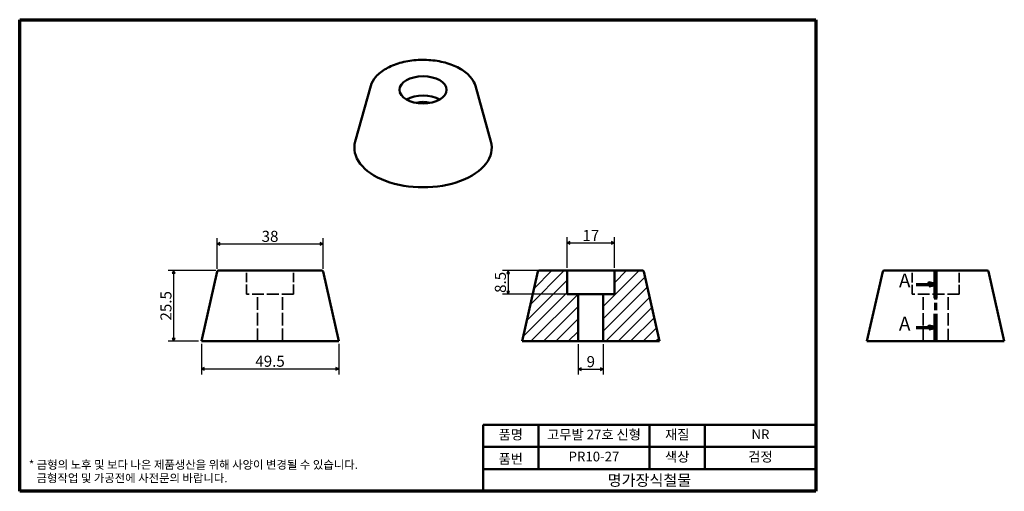
# Model space of a CAD drawing. Units: millimetres. Extents: x 5 to 360, y 5 to 175.
import ezdxf

# ---------------------------------------------------------------- set-up
doc = ezdxf.new("R2010")
doc.units = ezdxf.units.MM
doc.linetypes.add('CHAIN', pattern=[0.3543, 0.2362, -0.0295, 0.0591, -0.0295])
doc.linetypes.add('DASHED', pattern=[0.2068, 0.1655, -0.0413])
for name, color, linetype, lineweight in [('경계(ISO)', 7, 'Continuous', 70), ('외형선(ISO)', 7, 'Continuous', 50), ('은선 (ISO)', 7, 'DASHED', 35), ('제목(ISO)', 7, 'Continuous', 50), ('해치 (ISO)', 7, 'Continuous', 18)]:
    doc.layers.add(name, color=color, linetype=linetype, lineweight=lineweight)
doc.layers.add('단면선(ISO)', color=1, linetype='CHAIN', lineweight=70, true_color=0xff0000)
doc.layers.add('치수(ISO)', color=1, linetype='Continuous', lineweight=25, true_color=0xff0000)
doc.styles.add('레이블 텍스트 (ISO)', font='NanumGothic.ttf')
doc.styles.add('주 텍스트 (ISO)', font='NanumGothic.ttf')
doc.styles.add('지선', font='NanumGothic.ttf')
doc.dimstyles.new('기본값 (ISO)', dxfattribs={"dimtxt": 4, "dimasz": 1, "dimexe": 2, "dimexo": 1, "dimgap": 0.5, "dimtad": 1, "dimrnd": 1e-08, "dimdsep": 46, "dimtxsty": '주 텍스트 (ISO)', "dimblk": 'Filled-1', "dimcen": 0.09, "dimdle": 10, "dimclrd": 7, "dimclre": 7, "dimclrt": 7, "dimazin": 2, "dimtfac": 0.625, "dimtmove": 0, "dimatfit": 3, "dimldrblk": 'Filled-1', "dimfxl": 1, "dimtolj": 1, "dimlwd": -1, "dimlwe": -1, "dimarcsym": 0})

# ---------------------------------------------------------------- blocks, each defined once
blk = doc.blocks.new('경계 용지5-a4')
at = {"layer": '경계(ISO)'}
for p, q in [((5, 175), (292, 175)), ((5, 5), (5, 175)), ((292, 175), (292, 5)), ((292, 5), (5, 5))]:
    blk.add_line(p, q, dxfattribs=at)
at = {"layer": '경계(ISO)', "color": 7, "insert": (8.32, 12.18), "char_height": 3, "attachment_point": 4, "line_spacing_factor": 0.967965, "style": '주 텍스트 (ISO)'}
blk.add_mtext('\\f나눔고딕|b0|i0;\\H3.0000;* 금형의 노후 및 보다 나은 제품생산을 위해 사양이 변경될 수 있습니다.\\P   금형작업 및 가공전에 사전문의 바랍니다.', dxfattribs=at)
blk = doc.blocks.new('제목 블록 기본1')
at = {"layer": '제목(ISO)'}
for p, q in [((83.32, 71.15), (83.32, 95.15)), ((83.32, 95.15), (203.32, 95.15)), ((103.32, 95.15), (103.32, 79.15)), ((143.32, 95.15), (143.32, 79.15)), ((163.32, 95.15), (163.32, 79.15)), ((203.32, 95.15), (203.32, 71.15)), ((83.32, 87.15), (203.32, 87.15)), ((83.32, 79.15), (203.32, 79.15)), ((203.32, 71.15), (83.32, 71.15))]:
    blk.add_line(p, q, dxfattribs=at)
at = {"layer": '제목(ISO)', "attachment_point": 5, "style": '지선'}
for s, insert, char_height in [('품명', (93.32, 91.15), 3.5), ('품번', (93.32, 82.4), 3.5), ('\\f나눔고딕|b0|i0;\\H4.0000;명가장식철물', (143.32, 75.15), 4)]:
    blk.add_mtext(s, dxfattribs=dict(at, insert=insert, char_height=char_height))
at = {"layer": '제목(ISO)', "char_height": 3.5, "attachment_point": 5, "style": '지선'}
for s, insert, width in [('고무발 27호 신형', (123.32, 91.15), 40.8311), ('재질', (153.32, 91.15), 11.5764), ('NR', (183.32, 91.25), 20.8585), ('PR10-27', (123.32, 83.23), 25.8685), ('색상', (153.32, 83.15), 17.7203), ('검정', (183.32, 83.15), 35.7058)]:
    blk.add_mtext(s, dxfattribs=dict(at, insert=insert, width=width))
blk = doc.blocks.new('2dTransSection0')
at = {"layer": '단면선(ISO)', "linetype": 'CHAIN', "ltscale": 43.889359}
blk.add_line((335.15, 84.56), (335.15, 59.06), dxfattribs=at)
at = {"layer": '단면선(ISO)', "linetype": 'Continuous', "lineweight": 140}
for p, q in [((335.15, 84.56), (335.15, 74.61)), ((335.15, 69.01), (335.15, 59.06))]:
    blk.add_line(p, q, dxfattribs=at)
at = {"layer": '단면선(ISO)', "linetype": 'Continuous'}
for p, q in [((328.09, 79.59), (332.65, 79.59)), ((335.15, 79.59), (332.65, 80.09)), ((332.65, 80.09), (332.65, 79.09)), ((332.65, 79.59), (335.15, 79.59)), ((332.65, 79.09), (335.15, 79.59)), ((328.09, 64.04), (332.65, 64.04)), ((335.15, 64.04), (332.65, 64.54)), ((332.65, 64.54), (332.65, 63.54)), ((332.65, 64.04), (335.15, 64.04)), ((332.65, 63.54), (335.15, 64.04))]:
    blk.add_line(p, q, dxfattribs=at)
at = {"layer": '단면선(ISO)', "linetype": 'Continuous', "flags": 128}
for points in [[(332.65, 79.09), (335.15, 79.59), (332.65, 80.09), (332.65, 79.09)], [(332.65, 63.54), (335.15, 64.04), (332.65, 64.54), (332.65, 63.54)]]:
    blk.add_lwpolyline(points, dxfattribs=at)
at = {"layer": '단면선(ISO)'}
for points in [[(332.65, 79.09), (335.15, 79.59), (332.65, 80.09), (332.65, 79.09)], [(332.65, 63.54), (335.15, 64.04), (332.65, 64.54), (332.65, 63.54)]]:
    blk.add_solid(points, dxfattribs=at)
at = {"layer": '단면선(ISO)', "char_height": 5, "attachment_point": 7, "style": '레이블 텍스트 (ISO)'}
for insert in [(321.92, 76.94), (321.92, 61.39)]:
    blk.add_mtext('A', dxfattribs=dict(at, insert=insert))
blk = doc.blocks.new('Filled-1')
at = {"color": 0}
for p, q in [((0, 0), (-1, 0.5)), ((-1, 0.5), (-1, -0.5)), ((-1, 0), (0, 0)), ((-1, -0.5), (0, 0))]:
    blk.add_line(p, q, dxfattribs=at)
at = {"color": 0, "flags": 128}
blk.add_lwpolyline([(-1, -0.5), (0, 0), (-1, 0.5), (-1, -0.5)], dxfattribs=at)
at = {"color": 0}
blk.add_solid([(-1, -0.5), (0, 0), (-1, 0.5), (-1, -0.5)], dxfattribs=at)
blk = doc.blocks.new('*D8')
at = {"layer": 'Defpoints', "color": 0, "transparency": 16777216}
for p in [(70.49, 59.11), (119.99, 59.11), (119.99, 49.11)]:
    blk.add_point(p, dxfattribs=at)
at = {"layer": '치수(ISO)', "color": 7, "transparency": 16777216}
for p, q in [((70.49, 58.11), (70.49, 47.11)), ((119.99, 58.11), (119.99, 47.11)), ((71.49, 49.11), (118.99, 49.11))]:
    blk.add_line(p, q, dxfattribs=at)
at = {"layer": '치수(ISO)', "color": 7, "transparency": 16777216, "rotation": 180}
blk.add_blockref('Filled-1', (70.49, 49.11), dxfattribs=at)
at = {"layer": '치수(ISO)', "color": 7, "transparency": 16777216}
blk.add_blockref('Filled-1', (119.99, 49.11), dxfattribs=at)
at = {"layer": '치수(ISO)', "color": 7, "transparency": 16777216, "insert": (95.24, 51.89), "char_height": 4, "attachment_point": 5, "style": '주 텍스트 (ISO)'}
blk.add_mtext('\\A1;49.5', dxfattribs=at)
blk = doc.blocks.new('*D9')
at = {"layer": 'Defpoints', "color": 0, "transparency": 16777216}
for p in [(114.33, 94.22), (76.15, 84.22), (114.33, 84.22)]:
    blk.add_point(p, dxfattribs=at)
at = {"layer": '치수(ISO)', "color": 7, "transparency": 16777216}
for p, q in [((76.15, 85.22), (76.15, 96.22)), ((114.33, 85.22), (114.33, 96.22)), ((77.15, 94.22), (113.33, 94.22))]:
    blk.add_line(p, q, dxfattribs=at)
at = {"layer": '치수(ISO)', "color": 7, "transparency": 16777216, "rotation": 180}
blk.add_blockref('Filled-1', (76.15, 94.22), dxfattribs=at)
at = {"layer": '치수(ISO)', "color": 7, "transparency": 16777216}
blk.add_blockref('Filled-1', (114.33, 94.22), dxfattribs=at)
at = {"layer": '치수(ISO)', "color": 7, "transparency": 16777216, "insert": (95.24, 96.9), "char_height": 4, "attachment_point": 5, "style": '주 텍스트 (ISO)'}
blk.add_mtext('\\A1;38', dxfattribs=at)
blk = doc.blocks.new('*D10')
at = {"layer": 'Defpoints', "color": 0, "transparency": 16777216}
for p in [(76.64, 84.61), (60.49, 59.11), (70.49, 59.11)]:
    blk.add_point(p, dxfattribs=at)
at = {"layer": '치수(ISO)', "color": 7, "transparency": 16777216}
for p, q in [((75.64, 84.61), (58.49, 84.61)), ((60.49, 83.61), (60.49, 60.11)), ((69.49, 59.11), (58.49, 59.11))]:
    blk.add_line(p, q, dxfattribs=at)
for p, rotation in [((60.49, 84.61), 90), ((60.49, 59.11), 270)]:
    blk.add_blockref('Filled-1', p, dxfattribs=dict(at, rotation=rotation))
at = {"layer": '치수(ISO)', "color": 7, "transparency": 16777216, "insert": (57.71, 71.86), "char_height": 4, "attachment_point": 5, "rotation": 90, "style": '주 텍스트 (ISO)'}
blk.add_mtext('\\A1;25.5', dxfattribs=at)
blk = doc.blocks.new('*D11')
at = {"layer": 'Defpoints', "color": 0, "transparency": 16777216}
for p in [(202.35, 84.56), (181.05, 76.06), (206.35, 76.06)]:
    blk.add_point(p, dxfattribs=at)
at = {"layer": '치수(ISO)', "color": 7, "transparency": 16777216}
for p, q in [((201.35, 84.56), (179.05, 84.56)), ((181.05, 83.56), (181.05, 77.06)), ((205.35, 76.06), (179.05, 76.06))]:
    blk.add_line(p, q, dxfattribs=at)
for p, rotation in [((181.05, 84.56), 90), ((181.05, 76.06), 270)]:
    blk.add_blockref('Filled-1', p, dxfattribs=dict(at, rotation=rotation))
at = {"layer": '치수(ISO)', "color": 7, "transparency": 16777216, "insert": (178.27, 80.31), "char_height": 4, "attachment_point": 5, "rotation": 90, "style": '주 텍스트 (ISO)'}
blk.add_mtext('\\A1;8.5', dxfattribs=at)
blk = doc.blocks.new('*D12')
at = {"layer": 'Defpoints', "color": 0, "transparency": 16777216}
for p in [(206.35, 59.06), (215.35, 59.06), (215.35, 49.06)]:
    blk.add_point(p, dxfattribs=at)
at = {"layer": '치수(ISO)', "color": 7, "transparency": 16777216}
for p, q in [((206.35, 58.06), (206.35, 47.06)), ((215.35, 58.06), (215.35, 47.06)), ((207.35, 49.06), (214.35, 49.06))]:
    blk.add_line(p, q, dxfattribs=at)
at = {"layer": '치수(ISO)', "color": 7, "transparency": 16777216, "rotation": 180}
blk.add_blockref('Filled-1', (206.35, 49.06), dxfattribs=at)
at = {"layer": '치수(ISO)', "color": 7, "transparency": 16777216}
blk.add_blockref('Filled-1', (215.35, 49.06), dxfattribs=at)
at = {"layer": '치수(ISO)', "color": 7, "transparency": 16777216, "insert": (210.85, 51.74), "char_height": 4, "attachment_point": 5, "style": '주 텍스트 (ISO)'}
blk.add_mtext('\\A1;9', dxfattribs=at)
blk = doc.blocks.new('*D13')
at = {"layer": 'Defpoints', "color": 0, "transparency": 16777216}
for p in [(219.35, 94.56), (202.35, 84.56), (219.35, 84.56)]:
    blk.add_point(p, dxfattribs=at)
at = {"layer": '치수(ISO)', "color": 7, "transparency": 16777216}
for p, q in [((202.35, 85.56), (202.35, 96.56)), ((219.35, 85.56), (219.35, 96.56)), ((203.35, 94.56), (218.35, 94.56))]:
    blk.add_line(p, q, dxfattribs=at)
at = {"layer": '치수(ISO)', "color": 7, "transparency": 16777216, "rotation": 180}
blk.add_blockref('Filled-1', (202.35, 94.56), dxfattribs=at)
at = {"layer": '치수(ISO)', "color": 7, "transparency": 16777216}
blk.add_blockref('Filled-1', (219.35, 94.56), dxfattribs=at)
at = {"layer": '치수(ISO)', "color": 7, "transparency": 16777216, "insert": (210.85, 97.2), "char_height": 4, "attachment_point": 5, "style": '주 텍스트 (ISO)'}
blk.add_mtext('\\A1;17', dxfattribs=at)

msp = doc.modelspace()

# ---------------------------------------------------------------- hatches: boundary and pattern name
at = {"layer": '해치 (ISO)'}
h = msp.add_hatch(dxfattribs=at)
h.set_pattern_fill('ANSI31', color=256, scale=25.4, style=0)
h.set_pattern_definition([(45, (0, 0), (-2.245064, 2.245064), [])])
edge = h.paths.add_edge_path()
edge.add_line((235.596, 59.064), (229.934, 84.174))
edge.add_ellipse((229.446, 84.064), major_axis=(0.488, 0.11), ratio=1, start_angle=0, end_angle=77.29289)
edge.add_line((229.446, 84.564), (219.346, 84.564))
edge.add_line((219.346, 84.564), (219.346, 76.064))
edge.add_line((219.346, 76.064), (215.346, 76.064))
edge.add_line((215.346, 76.064), (215.346, 59.064))
edge.add_line((215.346, 59.064), (235.596, 59.064))
edge = h.paths.add_edge_path()
edge.add_ellipse((192.246, 84.064), major_axis=(0, 0.5), ratio=1, start_angle=0, end_angle=77.29289)
edge.add_line((191.758, 84.174), (186.096, 59.064))
edge.add_line((186.096, 59.064), (206.346, 59.064))
edge.add_line((206.346, 59.064), (206.346, 76.064))
edge.add_line((206.346, 76.064), (202.346, 76.064))
edge.add_line((202.346, 76.064), (202.346, 84.564))
edge.add_line((202.346, 84.564), (192.246, 84.564))

# ---------------------------------------------------------------- linework, layer by layer
at = {"layer": '외형선(ISO)'}
for p, q in [((131.553, 151.13), (125.963, 131.149)), ((169.24, 151.13), (174.83, 131.149)), ((76.15, 84.219), (70.488, 59.109)), ((76.638, 84.609), (113.838, 84.609)), ((114.326, 84.219), (119.988, 59.109)), ((191.758, 84.174), (186.096, 59.064)), ((202.346, 84.564), (192.246, 84.564)), ((202.346, 76.064), (202.346, 84.564)), ((202.346, 84.564), (219.346, 84.564)), ((229.446, 84.564), (219.346, 84.564)), ((219.346, 84.564), (219.346, 76.064)), ((235.596, 59.064), (229.934, 84.174)), ((316.057, 84.174), (310.395, 59.064)), ((316.545, 84.564), (353.745, 84.564)), ((354.233, 84.174), (359.895, 59.064)), ((206.346, 76.064), (202.346, 76.064)), ((206.346, 59.064), (206.346, 76.064)), ((215.346, 76.064), (206.346, 76.064)), ((219.346, 76.064), (215.346, 76.064)), ((215.346, 76.064), (215.346, 59.064)), ((119.988, 59.109), (70.488, 59.109)), ((186.096, 59.064), (206.346, 59.064)), ((215.346, 59.064), (206.346, 59.064)), ((215.346, 59.064), (235.596, 59.064)), ((359.895, 59.064), (310.395, 59.064))]:
    msp.add_line(p, q, dxfattribs=at)
for centre, start, end in [((76.638, 84.109), 90, 167.29289), ((113.838, 84.109), 12.70711, 90), ((192.246, 84.064), 90, 167.29289), ((229.446, 84.064), 12.70711, 90), ((316.545, 84.064), 90, 167.29289), ((353.745, 84.064), 12.70711, 90)]:
    msp.add_arc(centre, 0.5, start, end, dxfattribs=at)
msp.add_ellipse((150.396, 149.691), major_axis=(-8.5, 0), ratio=0.5773503, dxfattribs=at)
for centre, major_axis, start_param, end_param in [((150.396, 142.751), (-8.5, 0), 3.9269908, 5.4977871), ((150.396, 142.751), (-4.5, 0), 4.1671404, 5.2576376), ((150.396, 128.871), (-24.75, 0), 6.1230562, 9.5849071)]:
    msp.add_ellipse(centre, major_axis=major_axis, ratio=0.5773503, start_param=start_param, end_param=end_param, dxfattribs=at)
msp.add_open_spline([(131.553, 151.13), (131.88, 152.299), (132.517, 153.426), (134.36, 155.531), (135.588, 156.503), (138.506, 158.177), (140.202, 158.875), (143.877, 159.92), (145.856, 160.267), (149.896, 160.581), (151.957, 160.548), (155.958, 160.105), (157.898, 159.694), (161.466, 158.534), (163.093, 157.783), (165.868, 156.006), (167.016, 154.98), (168.507, 152.996), (168.975, 152.077), (169.24, 151.13)], degree=3, knots=[2.5163236, 2.5163236, 2.5163236, 2.5163236, 2.8242078, 2.8242078, 3.1449015, 3.1449015, 3.4693409, 3.4693409, 3.7932583, 3.7932583, 4.1166014, 4.1166014, 4.4400024, 4.4400024, 4.764058, 4.764058, 5.0883772, 5.0883772, 5.3376581, 5.3376581, 5.3376581, 5.3376581], dxfattribs=at)
at = {"layer": '은선 (ISO)', "ltscale": 20.551258}
for p, q in [((86.738, 76.109), (86.738, 84.609)), ((103.738, 76.109), (103.738, 84.609)), ((326.645, 76.064), (326.645, 84.564)), ((343.645, 76.064), (343.645, 84.564))]:
    msp.add_line(p, q, dxfattribs=at)
at = {"layer": '은선 (ISO)', "ltscale": 25.825472}
for p, q in [((103.738, 76.109), (86.738, 76.109)), ((343.645, 76.064), (326.645, 76.064))]:
    msp.add_line(p, q, dxfattribs=at)
at = {"layer": '은선 (ISO)', "ltscale": 27.401676}
for p, q in [((90.738, 59.109), (90.738, 76.109)), ((99.738, 59.109), (99.738, 76.109)), ((330.645, 59.064), (330.645, 76.064)), ((339.645, 59.064), (339.645, 76.064))]:
    msp.add_line(p, q, dxfattribs=at)

# ---------------------------------------------------------------- block references
for name, p in [('경계 용지5-a4', (0, 0)), ('제목 블록 기본1', (88.675, -66.15))]:
    msp.add_blockref(name, p)
at = {"layer": '단면선(ISO)'}
msp.add_blockref('2dTransSection0', (0, 0), dxfattribs=at)

# ---------------------------------------------------------------- dimensions: what is measured, and where the dimension line sits
at = {"layer": '치수(ISO)', "color": 7}
for base, p1, p2, angle, override, picture, middle in [((114.326, 94.219), (76.15, 84.219), (114.326, 84.219), 180, {"dimdec": 0, "dimtp": 0, "dimtm": 0, "dimtdec": 2, "dimtofl": 0, "dimatfit": 1}, '*D9', (95.238, 94.219)), ((60.488, 59.109), (76.638, 84.609), (70.488, 59.109), 90, {"dimdec": 2, "dimtp": 0, "dimtm": 0, "dimtdec": 2, "dimtofl": 0, "dimatfit": 1}, '*D10', (60.488, 71.859)), ((181.047, 76.064), (202.346, 84.564), (206.346, 76.064), 90, {"dimdec": 2, "dimtp": 0, "dimtm": 0, "dimtdec": 2, "dimtofl": 0, "dimatfit": 1}, '*D11', (181.047, 80.314)), ((119.988, 49.109), (70.488, 59.109), (119.988, 59.109), 180, {"dimdec": 2, "dimtp": 0, "dimtm": 0, "dimtdec": 2, "dimtofl": 0, "dimatfit": 1}, '*D8', (95.238, 49.109))]:
    dim = msp.add_linear_dim(base=base, p1=p1, p2=p2, angle=angle, dimstyle='기본값 (ISO)', override=override, dxfattribs=at)
    dim.commit()
    dim.dimension.update_dxf_attribs({"geometry": picture, "text_midpoint": middle, "dimtype": 160})
for base, p1, p2, picture, middle in [((219.346, 94.564), (202.346, 84.564), (219.346, 84.564), '*D13', (210.846, 94.564)), ((215.346, 49.064), (206.346, 59.064), (215.346, 59.064), '*D12', (210.846, 49.064))]:
    dim = msp.add_linear_dim(base=base, p1=p1, p2=p2, dimstyle='기본값 (ISO)', override={"dimdec": 2, "dimtp": 0, "dimtm": 0, "dimtdec": 2, "dimtofl": 0, "dimatfit": 1}, dxfattribs=at)
    dim.commit()
    dim.dimension.update_dxf_attribs({"geometry": picture, "text_midpoint": middle, "dimtype": 160})

doc.saveas('drawing.dxf')
